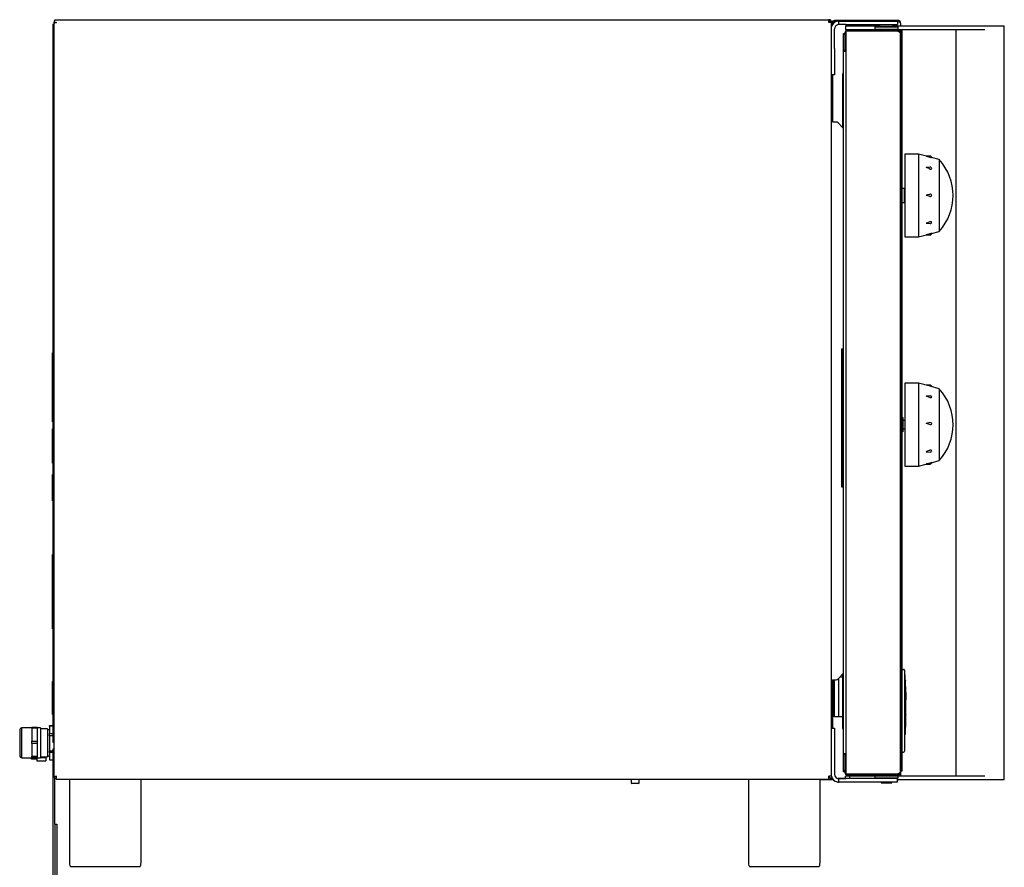
# Model space of a CAD drawing. Units: millimetres. Extents: x 491 to 569, y 207 to 377.
# Drawn here: x 496 to 567, y 316 to 377 of the extents above; entities that cross this region are included whole.
import ezdxf

# ---------------------------------------------------------------- set-up
doc = ezdxf.new("R2010")
doc.units = ezdxf.units.MM

msp = doc.modelspace()

# ---------------------------------------------------------------- linework, layer by layer
at = {"color": 7, "linetype": 'Continuous', "lineweight": 25}
for p, q in [((498.451, 377.093), (498.451, 377.298)), ((498.451, 377.298), (498.576, 377.298)), ((498.576, 377.298), (554.506, 377.298)), ((554.506, 377.093), (554.506, 377.298)), ((498.291, 376.968), (498.371, 376.968)), ((498.291, 376.968), (498.291, 375.968)), ((498.371, 377.093), (498.451, 377.093)), ((498.371, 377.093), (498.371, 377.008)), ((498.371, 377.008), (498.371, 322.463)), ((498.451, 377.093), (498.576, 377.093)), ((498.451, 377.093), (498.451, 377.057)), ((554.711, 377.093), (554.631, 377.093)), ((554.631, 377.093), (554.631, 377.084)), ((554.711, 377.093), (554.711, 377.072)), ((554.711, 322.503), (554.711, 377.072)), ((554.726, 377.158), (554.806, 377.158)), ((554.726, 376.866), (554.726, 377.158)), ((554.806, 377.158), (554.806, 376.997)), ((554.931, 377.158), (554.806, 377.158)), ((558.291, 377.245), (554.931, 377.245)), ((555.043, 377.165), (554.931, 377.165)), ((555.025, 377.158), (554.931, 377.158)), ((554.931, 375.212), (554.931, 376.648)), ((555.231, 376.948), (555.231, 377.198)), ((555.231, 377.198), (555.731, 377.198)), ((555.731, 376.948), (555.231, 376.948)), ((555.721, 376.848), (555.721, 376.598)), ((555.721, 376.848), (556.021, 376.848)), ((555.721, 376.598), (556.021, 376.598)), ((555.731, 377.198), (558.681, 377.198)), ((555.731, 376.948), (558.681, 376.948)), ((556.021, 376.848), (558.181, 376.848)), ((556.021, 376.598), (556.521, 376.598)), ((556.521, 376.598), (556.521, 376.548)), ((556.521, 376.598), (557.256, 376.598)), ((557.256, 376.598), (557.321, 376.598)), ((557.321, 376.548), (557.321, 376.598)), ((557.321, 376.598), (557.831, 376.598)), ((557.881, 376.798), (557.831, 376.748)), ((557.831, 376.748), (557.831, 376.598)), ((559.531, 376.748), (557.831, 376.748)), ((557.831, 376.598), (557.881, 376.548)), ((559.531, 376.598), (557.831, 376.598)), ((559.481, 376.798), (557.881, 376.798)), ((558.181, 376.948), (558.181, 376.798)), ((558.291, 377.248), (558.291, 377.198)), ((558.354, 377.248), (558.291, 377.248)), ((559.071, 377.248), (558.354, 377.248)), ((558.681, 377.198), (559.481, 377.198)), ((558.681, 376.948), (559.481, 376.948)), ((559.071, 377.198), (559.071, 377.248)), ((559.506, 377.245), (559.071, 377.245)), ((559.181, 376.798), (559.181, 376.948)), ((559.181, 376.848), (565.817, 376.848)), ((559.481, 377.198), (559.481, 376.948)), ((559.506, 377.165), (559.481, 377.165)), ((559.506, 377.158), (559.481, 377.158)), ((559.531, 376.748), (559.481, 376.798)), ((559.481, 376.548), (559.531, 376.598)), ((559.506, 377.245), (559.506, 377.165)), ((559.531, 376.598), (559.531, 376.748)), ((559.531, 376.598), (565.817, 376.598)), ((559.711, 377.04), (559.711, 376.848)), ((559.711, 376.598), (559.711, 322.498)), ((559.761, 376.598), (559.761, 376.165)), ((559.791, 376.598), (559.791, 376.165)), ((563.721, 376.598), (563.721, 322.498)), ((565.817, 376.848), (567.221, 376.848)), ((567.221, 322.248), (567.221, 376.848)), ((498.291, 375.968), (498.291, 329.168)), ((555.561, 376.218), (555.561, 376.308)), ((555.561, 376.308), (555.681, 376.308)), ((555.681, 376.218), (555.561, 376.218)), ((555.561, 375.718), (555.561, 376.218)), ((555.681, 376.343), (555.681, 375.108)), ((555.761, 322.665), (555.761, 376.461)), ((559.476, 376.461), (555.761, 376.461)), ((559.476, 376.548), (555.886, 376.548)), ((559.476, 376.468), (555.886, 376.468)), ((558.031, 376.468), (558.031, 376.461)), ((558.661, 376.568), (558.701, 376.568)), ((558.661, 376.568), (558.661, 376.548)), ((558.701, 376.548), (558.701, 376.568)), ((559.331, 376.461), (559.331, 376.468)), ((559.481, 376.548), (559.476, 376.548)), ((559.476, 376.548), (559.476, 376.468)), ((559.681, 376.343), (559.681, 322.783)), ((559.761, 376.165), (559.761, 323.365)), ((559.791, 376.165), (559.791, 323.365)), ((554.931, 375.212), (554.931, 374.505)), ((555.561, 375.018), (555.561, 375.718)), ((554.931, 374.505), (554.931, 373.591)), ((555.561, 375.018), (555.761, 375.018)), ((555.561, 324.118), (555.561, 375.018)), ((555.681, 375.018), (555.681, 375.108)), ((555.681, 375.108), (555.761, 375.108)), ((555.681, 375.022), (555.688, 375.018)), ((554.931, 373.298), (554.711, 373.298)), ((554.726, 369.94), (554.726, 373.298)), ((554.806, 369.885), (554.806, 373.298)), ((554.931, 373.591), (554.931, 373.298)), ((555.517, 373.443), (555.517, 373.363)), ((555.517, 373.443), (555.561, 373.443)), ((555.517, 373.363), (555.561, 373.363)), ((555.517, 369.455), (555.517, 373.363)), ((555.517, 373.363), (555.561, 373.363)), ((559.746, 371.397), (559.711, 371.397)), ((559.711, 370.933), (559.746, 370.933)), ((554.794, 369.89), (554.711, 369.951)), ((555.033, 369.885), (554.809, 369.885)), ((555.18, 369.821), (555.561, 369.407)), ((559.746, 368.697), (559.711, 368.697)), ((559.711, 368.233), (559.746, 368.233)), ((561.011, 367.565), (560.011, 367.565)), ((560.011, 367.565), (560.011, 361.565)), ((561.592, 367.41), (561.011, 367.565)), ((561.011, 367.565), (561.011, 361.565)), ((561.854, 367.418), (561.561, 367.418)), ((562.511, 367.165), (561.958, 367.312)), ((561.848, 366.611), (561.561, 366.589)), ((562.511, 367.165), (562.511, 361.965)), ((559.761, 365.2), (559.711, 365.2)), ((559.746, 365.147), (559.711, 365.147)), ((559.711, 364.683), (559.746, 364.683)), ((559.981, 365.074), (559.791, 365.074)), ((559.981, 364.069), (559.981, 365.074)), ((560.011, 364.873), (559.981, 364.873)), ((559.711, 363.917), (559.761, 363.917)), ((559.791, 364.069), (559.981, 364.069)), ((559.981, 364.247), (560.011, 364.247)), ((561.561, 362.553), (561.848, 362.531)), ((561.011, 361.565), (561.592, 361.72)), ((561.561, 361.712), (561.854, 361.712)), ((561.958, 361.818), (562.511, 361.965)), ((560.011, 361.565), (561.011, 361.565)), ((498.281, 348.168), (498.281, 353.168)), ((498.281, 353.168), (498.291, 353.168)), ((555.431, 353.468), (555.511, 353.468)), ((555.431, 353.468), (555.431, 352.968)), ((555.511, 353.468), (555.511, 352.968)), ((498.271, 352.845), (498.271, 352.74)), ((498.271, 352.845), (498.281, 352.845)), ((498.271, 352.74), (498.271, 352.635)), ((498.271, 352.74), (498.281, 352.74)), ((498.271, 352.635), (498.281, 352.635)), ((498.271, 352.411), (498.281, 352.411)), ((498.271, 352.411), (498.271, 352.41)), ((498.271, 352.406), (498.281, 352.406)), ((498.271, 352.406), (498.271, 352.386)), ((498.271, 352.386), (498.281, 352.386)), ((498.271, 352.386), (498.271, 352.324)), ((498.271, 352.324), (498.281, 352.324)), ((498.271, 352.324), (498.271, 352.304)), ((555.431, 352.968), (555.431, 343.968)), ((555.511, 352.968), (555.511, 343.968)), ((555.561, 352.718), (555.511, 352.718)), ((498.271, 352.304), (498.281, 352.304)), ((498.271, 352.304), (498.271, 352.227)), ((498.271, 352.227), (498.281, 352.227)), ((498.271, 352.227), (498.271, 352.206)), ((498.271, 352.206), (498.281, 352.206)), ((498.271, 352.206), (498.271, 352.181)), ((498.271, 352.181), (498.281, 352.181)), ((498.271, 351.978), (498.271, 351.873)), ((498.271, 351.978), (498.281, 351.978)), ((498.271, 351.873), (498.281, 351.873)), ((498.271, 351.873), (498.271, 351.768)), ((498.271, 351.768), (498.281, 351.768)), ((555.511, 352.018), (555.561, 352.018)), ((498.27, 351.452), (498.271, 351.452)), ((498.271, 351.545), (498.281, 351.545)), ((498.271, 351.54), (498.281, 351.54)), ((498.271, 351.54), (498.271, 351.373)), ((498.271, 351.37), (498.271, 351.354)), ((498.271, 351.37), (498.281, 351.37)), ((498.271, 351.36), (498.271, 351.356)), ((498.271, 351.354), (498.281, 351.354)), ((498.271, 351.354), (498.271, 351.337)), ((498.271, 351.337), (498.281, 351.337)), ((498.271, 351.335), (498.281, 351.335)), ((498.271, 351.114), (498.271, 350.99)), ((498.271, 351.114), (498.281, 351.114)), ((498.271, 350.99), (498.271, 350.957)), ((498.271, 350.99), (498.281, 350.99)), ((498.271, 350.937), (498.281, 350.937)), ((498.271, 350.937), (498.271, 350.92)), ((498.271, 350.92), (498.281, 350.92)), ((498.271, 350.92), (498.271, 350.904)), ((498.271, 350.904), (498.281, 350.904)), ((561.011, 350.965), (560.011, 350.965)), ((560.011, 350.965), (560.011, 344.965)), ((561.84, 350.744), (561.011, 350.965)), ((561.011, 350.965), (561.011, 344.965)), ((498.271, 350.889), (498.271, 350.85)), ((498.271, 350.85), (498.281, 350.85)), ((498.271, 350.255), (498.281, 350.255)), ((498.271, 350.25), (498.271, 350.23)), ((498.271, 350.25), (498.281, 350.25)), ((498.271, 350.23), (498.281, 350.23)), ((498.271, 350.23), (498.271, 350.168)), ((561.854, 350.817), (561.565, 350.817)), ((562.511, 350.565), (561.84, 350.744)), ((562.511, 350.565), (562.511, 345.365)), ((498.271, 350.168), (498.281, 350.168)), ((498.271, 350.168), (498.271, 350.148)), ((498.271, 350.148), (498.281, 350.148)), ((498.271, 350.148), (498.271, 350.071)), ((498.271, 350.071), (498.281, 350.071)), ((498.271, 350.071), (498.271, 350.05)), ((498.271, 350.05), (498.281, 350.05)), ((498.271, 350.045), (498.281, 350.045)), ((498.271, 350.027), (498.271, 350.024)), ((498.271, 350.024), (498.281, 350.024)), ((498.271, 349.822), (498.281, 349.822)), ((498.271, 349.822), (498.271, 349.717)), ((498.271, 349.717), (498.281, 349.717)), ((498.271, 349.717), (498.271, 349.612)), ((498.271, 349.617), (498.271, 349.591)), ((498.271, 349.612), (498.281, 349.612)), ((498.271, 349.591), (498.281, 349.591)), ((559.746, 349.997), (559.711, 349.997)), ((559.711, 349.533), (559.746, 349.533)), ((561.848, 350.062), (561.561, 350.041)), ((498.271, 349.389), (498.271, 349.283)), ((498.271, 349.389), (498.281, 349.389)), ((498.271, 349.283), (498.271, 349.178)), ((498.271, 349.283), (498.281, 349.283)), ((498.271, 349.178), (498.281, 349.178)), ((498.271, 348.955), (498.281, 348.955)), ((498.271, 348.95), (498.281, 348.95)), ((498.271, 348.95), (498.271, 348.93)), ((498.271, 348.93), (498.281, 348.93)), ((498.271, 348.93), (498.271, 348.868)), ((498.271, 348.868), (498.281, 348.868)), ((498.271, 348.868), (498.271, 348.848)), ((498.271, 348.848), (498.281, 348.848)), ((498.271, 348.848), (498.271, 348.783)), ((498.271, 348.781), (498.281, 348.781)), ((498.271, 348.781), (498.271, 348.764)), ((498.271, 348.771), (498.271, 348.766)), ((498.271, 348.764), (498.281, 348.764)), ((498.271, 348.764), (498.271, 348.748)), ((498.271, 348.748), (498.281, 348.748)), ((498.271, 348.745), (498.281, 348.745)), ((498.271, 348.735), (498.281, 348.735)), ((498.281, 348.168), (498.291, 348.168)), ((559.711, 348.491), (559.761, 348.491)), ((559.761, 348.403), (559.711, 348.403)), ((559.791, 348.491), (559.881, 348.491)), ((559.881, 348.403), (559.791, 348.403)), ((559.881, 348.491), (559.881, 348.403)), ((559.881, 348.403), (559.881, 347.886)), ((560.011, 348.274), (559.881, 348.274)), ((561.834, 347.97), (561.561, 348.048)), ((498.28, 347.587), (498.281, 347.587)), ((498.28, 347.064), (498.28, 347.587)), ((498.291, 347.668), (498.281, 347.668)), ((498.281, 347.368), (498.281, 347.668)), ((498.281, 345.468), (498.281, 347.368)), ((559.746, 347.897), (559.711, 347.897)), ((559.711, 347.433), (559.746, 347.433)), ((559.761, 347.886), (559.76, 347.886)), ((559.881, 347.886), (559.791, 347.886)), ((559.881, 347.457), (559.791, 347.457)), ((559.881, 347.886), (559.881, 347.457)), ((559.881, 347.667), (560.011, 347.667)), ((498.28, 347.06), (498.28, 347.04)), ((498.28, 347.06), (498.281, 347.06)), ((498.28, 347.04), (498.281, 347.04)), ((498.28, 347.04), (498.28, 346.978)), ((498.28, 346.978), (498.28, 346.958)), ((498.28, 346.978), (498.281, 346.978)), ((498.28, 346.958), (498.281, 346.958)), ((498.28, 346.958), (498.28, 346.881)), ((498.28, 346.881), (498.281, 346.881)), ((498.28, 346.881), (498.28, 346.86)), ((498.28, 346.86), (498.281, 346.86)), ((498.28, 346.232), (498.28, 346.843)), ((498.28, 346.232), (498.281, 346.232)), ((498.28, 346.202), (498.28, 346.232)), ((498.28, 346.202), (498.281, 346.202)), ((498.28, 346.024), (498.281, 346.024)), ((498.28, 346.015), (498.28, 345.665)), ((498.28, 346.015), (498.281, 346.015)), ((561.561, 346.007), (561.847, 345.983)), ((498.28, 345.665), (498.281, 345.665)), ((498.28, 345.656), (498.281, 345.656)), ((498.28, 345.523), (498.281, 345.523)), ((498.28, 345.485), (498.28, 345.523)), ((498.28, 345.485), (498.281, 345.485)), ((498.281, 345.168), (498.281, 345.468)), ((561.843, 345.187), (562.511, 345.365)), ((498.291, 345.168), (498.281, 345.168)), ((555.561, 344.918), (555.511, 344.918)), ((560.011, 344.965), (561.011, 344.965)), ((561.011, 344.965), (561.565, 345.113)), ((561.561, 345.113), (561.854, 345.113)), ((498.271, 343.945), (498.271, 343.882)), ((498.271, 343.945), (498.281, 343.945)), ((498.271, 343.882), (498.271, 343.864)), ((498.271, 343.882), (498.281, 343.882)), ((498.271, 343.864), (498.281, 343.864)), ((498.271, 343.847), (498.271, 343.787)), ((498.271, 343.787), (498.281, 343.787)), ((498.271, 343.787), (498.271, 343.728)), ((498.291, 344.36), (498.281, 344.36)), ((498.281, 343.41), (498.281, 344.36)), ((555.431, 343.968), (555.431, 343.468)), ((555.511, 344.218), (555.561, 344.218)), ((555.511, 343.968), (555.511, 343.468)), ((498.271, 343.71), (498.281, 343.71)), ((498.271, 343.71), (498.271, 343.692)), ((498.271, 343.692), (498.271, 343.629)), ((498.271, 343.692), (498.281, 343.692)), ((498.271, 343.629), (498.281, 343.629)), ((498.271, 343.345), (498.281, 343.345)), ((498.271, 343.337), (498.281, 343.337)), ((498.271, 343.326), (498.281, 343.326)), ((498.271, 343.326), (498.271, 343.183)), ((498.271, 343.183), (498.281, 343.183)), ((498.271, 343.183), (498.271, 343.037)), ((498.281, 342.46), (498.281, 343.41)), ((555.431, 343.468), (555.511, 343.468)), ((498.271, 343.037), (498.281, 343.037)), ((498.271, 343.029), (498.281, 343.029)), ((498.281, 342.46), (498.291, 342.46)), ((498.291, 338.568), (498.271, 338.568)), ((498.271, 338.468), (498.271, 338.568)), ((498.271, 333.268), (498.271, 338.468)), ((498.271, 333.168), (498.271, 333.268)), ((498.291, 333.168), (498.271, 333.168)), ((559.746, 333.147), (559.711, 333.147)), ((559.711, 332.683), (559.746, 332.683)), ((559.791, 330.245), (559.921, 330.245)), ((555.561, 329.963), (555.18, 329.55)), ((555.218, 329.591), (555.218, 326.818)), ((555.517, 329.675), (555.296, 329.675)), ((555.517, 325.963), (555.517, 329.916)), ((559.991, 330.175), (559.991, 329.945)), ((559.991, 329.945), (559.991, 324.545)), ((560.051, 329.809), (559.991, 329.809)), ((560.051, 329.808), (559.991, 329.808)), ((559.997, 329.807), (559.991, 329.807)), ((560.051, 329.005), (560.051, 329.806)), ((498.281, 329.194), (498.271, 329.194)), ((498.271, 329.169), (498.271, 329.194)), ((498.271, 327.219), (498.271, 329.169)), ((498.281, 326.968), (498.281, 329.368)), ((498.281, 329.368), (498.291, 329.368)), ((498.291, 329.168), (498.291, 328.168)), ((554.711, 329.419), (554.794, 329.48)), ((554.803, 329.484), (554.803, 326.796)), ((554.806, 325.978), (554.806, 329.485)), ((554.809, 329.485), (555.033, 329.485)), ((554.926, 326.818), (554.926, 329.485)), ((559.761, 329.445), (559.711, 329.445)), ((559.711, 329.045), (559.761, 329.045)), ((560.021, 329.364), (559.991, 329.364)), ((559.997, 329.364), (559.991, 329.364)), ((560.021, 329.187), (559.991, 329.187)), ((560.041, 329.344), (560.041, 329.187)), ((560.041, 329.187), (560.041, 328.243)), ((560.071, 328.992), (560.071, 328.606)), ((498.291, 328.168), (498.371, 328.168)), ((498.291, 328.168), (498.291, 327.168)), ((560.021, 328.244), (559.991, 328.244)), ((560.021, 327.57), (560.021, 328.244)), ((560.041, 328.243), (560.041, 327.567)), ((560.071, 328.606), (560.071, 328.296)), ((560.071, 328.296), (560.071, 328.037)), ((560.091, 328.577), (560.091, 328.086)), ((560.091, 328.086), (560.091, 328.031)), ((560.071, 328.037), (560.041, 328.037)), ((560.041, 327.567), (560.041, 327.022)), ((560.051, 327.017), (560.051, 327.736)), ((560.071, 328.037), (560.071, 328.019)), ((560.071, 328.019), (560.071, 327.73)), ((560.071, 327.73), (560.071, 327.007)), ((498.271, 327.144), (498.271, 327.219)), ((498.271, 327.144), (498.281, 327.144)), ((498.281, 326.968), (498.291, 326.968)), ((498.291, 327.168), (498.291, 325.968)), ((554.711, 326.796), (554.803, 326.796)), ((554.726, 325.978), (554.726, 326.796)), ((555.218, 326.818), (554.926, 326.818)), ((555.517, 326.818), (555.218, 326.818)), ((560.021, 327.013), (559.991, 327.013)), ((560.051, 327.017), (560.036, 327.017)), ((560.071, 327.007), (560.071, 326.593)), ((560.091, 326.996), (560.071, 326.996)), ((560.091, 326.976), (560.071, 326.976)), ((560.091, 327.134), (560.085, 327.172)), ((560.091, 326.996), (560.091, 326.976)), ((496.051, 323.838), (496.051, 326.018)), ((496.771, 326.018), (496.09, 326.018)), ((496.771, 326.023), (497.161, 326.023)), ((496.771, 325.979), (496.771, 326.023)), ((497.161, 326.023), (496.771, 326.023)), ((496.771, 326.023), (496.771, 326.023)), ((497.161, 325.979), (496.771, 325.979)), ((496.771, 325.979), (496.771, 325.046)), ((497.161, 326.023), (497.161, 325.979)), ((497.161, 326.023), (497.161, 326.023)), ((497.401, 326.018), (497.161, 326.018)), ((497.161, 325.979), (497.161, 325.046)), ((497.401, 326.018), (497.401, 323.838)), ((497.921, 325.943), (497.401, 325.943)), ((497.921, 325.943), (497.921, 323.913)), ((498.051, 326.173), (498.291, 326.173)), ((498.051, 326.13), (498.051, 326.173)), ((498.291, 326.13), (498.051, 326.13)), ((498.051, 326.13), (498.051, 325.587)), ((498.291, 325.968), (498.291, 324.968)), ((554.711, 325.978), (554.931, 325.978)), ((554.931, 325.978), (554.931, 325.685)), ((555.517, 325.963), (555.517, 325.883)), ((555.517, 325.963), (555.561, 325.963)), ((555.561, 325.963), (555.517, 325.963)), ((560.051, 326.591), (559.991, 326.591)), ((560.071, 326.317), (559.991, 326.317)), ((560.071, 326.093), (559.991, 326.093)), ((559.991, 326.045), (560.066, 326.045)), ((560.041, 326.045), (560.041, 325.802)), ((560.071, 326.555), (560.071, 326.317)), ((560.071, 326.317), (560.071, 326.093)), ((560.071, 326.093), (560.071, 326.06)), ((560.071, 326.06), (560.071, 326.046)), ((495.901, 325.883), (495.901, 323.973)), ((498.051, 325.87), (497.921, 325.87)), ((498.051, 325.587), (498.291, 325.587)), ((498.051, 325.426), (498.051, 325.587)), ((498.291, 325.426), (498.051, 325.426)), ((498.051, 325.426), (498.051, 324.342)), ((554.931, 325.685), (554.931, 324.771)), ((555.517, 325.883), (555.561, 325.883)), ((559.761, 325.445), (559.711, 325.445)), ((560.041, 325.802), (559.991, 325.802)), ((559.991, 325.628), (560.041, 325.628)), ((559.991, 325.518), (560.041, 325.518)), ((560.041, 325.802), (560.041, 325.679)), ((560.041, 325.732), (560.053, 325.732)), ((560.041, 325.679), (560.041, 325.668)), ((560.041, 325.668), (560.041, 325.632)), ((560.041, 325.632), (560.041, 325.628)), ((560.041, 325.61), (560.041, 325.567)), ((560.041, 325.567), (560.041, 325.556)), ((560.041, 325.556), (560.041, 325.52)), ((560.041, 325.52), (560.041, 325.518)), ((496.771, 325.046), (497.161, 325.046)), ((496.771, 324.884), (496.771, 325.046)), ((497.161, 324.884), (496.771, 324.884)), ((496.771, 324.884), (496.771, 323.951)), ((497.161, 325.046), (497.161, 324.884)), ((497.161, 324.884), (497.161, 323.951)), ((498.291, 324.968), (498.371, 324.968)), ((554.931, 324.771), (554.931, 324.064)), ((559.711, 325.045), (559.761, 325.045)), ((559.991, 324.545), (559.991, 324.315)), ((496.09, 323.838), (496.771, 323.838)), ((496.761, 323.741), (496.761, 323.838)), ((496.771, 323.951), (497.161, 323.951)), ((496.771, 323.833), (496.771, 323.951)), ((497.161, 323.833), (496.771, 323.833)), ((497.151, 323.833), (497.151, 323.612)), ((497.161, 323.951), (497.161, 323.833)), ((497.161, 323.838), (497.401, 323.838)), ((497.401, 323.913), (497.921, 323.913)), ((497.401, 323.857), (497.801, 323.857)), ((497.801, 323.913), (497.801, 323.857)), ((497.801, 323.857), (497.801, 323.612)), ((497.921, 323.985), (498.051, 323.985)), ((498.051, 324.342), (498.331, 324.342)), ((498.051, 324.224), (498.051, 324.342)), ((498.331, 324.224), (498.051, 324.224)), ((498.051, 324.224), (498.051, 323.683)), ((498.331, 324.498), (498.371, 324.498)), ((498.331, 323.998), (498.331, 324.498)), ((498.331, 315.123), (498.331, 323.998)), ((554.931, 324.064), (554.931, 322.628)), ((555.761, 324.118), (555.561, 324.118)), ((555.561, 323.418), (555.561, 324.118)), ((555.709, 324.118), (555.681, 324.104)), ((555.681, 324.018), (555.681, 324.118)), ((555.681, 324.018), (555.761, 324.018)), ((555.681, 324.018), (555.681, 322.783)), ((559.791, 324.245), (559.921, 324.245)), ((497.151, 323.741), (496.761, 323.741)), ((497.151, 323.612), (497.801, 323.612)), ((498.051, 323.683), (498.331, 323.683)), ((555.561, 322.918), (555.561, 323.418)), ((559.761, 323.365), (559.761, 322.865)), ((559.791, 323.365), (559.791, 322.865)), ((498.371, 322.463), (498.451, 322.463)), ((498.451, 319.028), (498.451, 322.463)), ((498.536, 322.298), (498.536, 322.378)), ((554.506, 322.298), (554.506, 322.503)), ((554.711, 322.503), (554.506, 322.503)), ((554.631, 322.378), (554.506, 322.378)), ((554.631, 322.378), (554.631, 322.298)), ((554.726, 322.332), (554.726, 322.41)), ((555.561, 322.818), (555.561, 322.918)), ((555.681, 322.918), (555.561, 322.918)), ((555.681, 322.818), (555.561, 322.818)), ((555.721, 322.328), (555.721, 322.498)), ((556.041, 322.498), (555.721, 322.498)), ((559.476, 322.665), (555.761, 322.665)), ((559.476, 322.658), (555.886, 322.658)), ((559.476, 322.578), (555.886, 322.578)), ((556.041, 322.328), (556.041, 322.498)), ((557.831, 322.498), (556.041, 322.498)), ((556.521, 322.578), (556.521, 322.528)), ((557.321, 322.528), (556.521, 322.528)), ((557.321, 322.528), (557.321, 322.578)), ((557.881, 322.578), (557.831, 322.528)), ((557.831, 322.528), (557.831, 322.378)), ((557.831, 322.528), (559.531, 322.528)), ((557.831, 322.378), (557.881, 322.328)), ((557.831, 322.378), (559.531, 322.378)), ((558.031, 322.665), (558.031, 322.658)), ((559.331, 322.658), (559.331, 322.665)), ((559.476, 322.578), (559.476, 322.658)), ((559.476, 322.578), (559.481, 322.578)), ((559.531, 322.528), (559.481, 322.578)), ((559.481, 322.328), (559.531, 322.378)), ((559.531, 322.378), (559.531, 322.528)), ((565.817, 322.498), (559.531, 322.498)), ((559.791, 322.865), (559.761, 322.865)), ((498.536, 322.298), (554.506, 322.298)), ((499.511, 322.208), (499.511, 316.246)), ((504.691, 316.246), (504.691, 322.208)), ((540.181, 322.298), (540.181, 322.028)), ((540.481, 321.978), (540.231, 321.978)), ((540.731, 321.978), (540.481, 321.978)), ((540.781, 322.028), (540.781, 322.298)), ((548.691, 322.208), (548.691, 316.246)), ((554.731, 322.245), (553.867, 322.245)), ((553.871, 316.246), (553.871, 322.208)), ((554.506, 322.298), (554.631, 322.298)), ((554.731, 322.325), (554.631, 322.325)), ((554.767, 322.332), (554.726, 322.332)), ((554.731, 322.245), (554.731, 322.325)), ((554.731, 322.325), (554.772, 322.325)), ((554.836, 322.245), (554.731, 322.245)), ((555.721, 322.332), (555.183, 322.332)), ((555.231, 322.078), (555.231, 322.328)), ((555.231, 322.328), (555.731, 322.328)), ((555.731, 322.078), (555.231, 322.078)), ((558.681, 322.328), (555.731, 322.328)), ((558.681, 322.078), (555.731, 322.078)), ((558.291, 322.078), (558.291, 322.028)), ((558.291, 322.028), (559.071, 322.028)), ((559.481, 322.328), (558.681, 322.328)), ((559.481, 322.078), (558.681, 322.078)), ((559.071, 322.028), (559.071, 322.078)), ((559.481, 322.078), (559.481, 322.328)), ((565.817, 322.248), (559.481, 322.248)), ((559.506, 322.245), (559.481, 322.245)), ((559.506, 322.245), (559.524, 322.248)), ((567.221, 322.248), (565.817, 322.248)), ((498.451, 319.028), (498.451, 318.528)), ((498.451, 319.028), (498.601, 319.028)), ((498.601, 319.028), (498.601, 318.528)), ((498.451, 318.528), (498.451, 315.153)), ((498.601, 318.528), (498.601, 315.153)), ((499.581, 315.978), (504.621, 315.978)), ((548.761, 315.978), (553.801, 315.978))]:
    msp.add_line(p, q, dxfattribs=at)
at = {"color": 7, "linetype": 'Continuous', "lineweight": 25, "flags": 128}
for points in [[(554.931, 377.165), (554.906, 377.163), (554.889, 377.158)], [(555.886, 376.468), (555.861, 376.465), (555.844, 376.461)], [(561.592, 367.41), (561.663, 367.391), (561.834, 367.344)], [(561.834, 366.483), (561.848, 366.478), (561.883, 366.473), (561.915, 366.476), (561.941, 366.489), (561.958, 366.507), (561.961, 366.513), (561.961, 366.513)], [(561.834, 364.649), (561.663, 364.602), (561.586, 364.581), (561.567, 364.575), (561.562, 364.574), (561.561, 364.574), (561.561, 364.574), (561.561, 364.574), (561.561, 364.574), (561.561, 364.574)], [(561.834, 364.498), (561.848, 364.495), (561.883, 364.497), (561.915, 364.51), (561.941, 364.534), (561.958, 364.565), (561.961, 364.573), (561.961, 364.573)], [(561.834, 362.659), (561.663, 362.593), (561.586, 362.563), (561.567, 362.556), (561.562, 362.554), (561.561, 362.554), (561.561, 362.554), (561.561, 362.553), (561.561, 362.553), (561.561, 362.553)], [(561.961, 362.629), (561.961, 362.629), (561.961, 362.629), (561.961, 362.629), (561.961, 362.629), (561.96, 362.63), (561.959, 362.633), (561.951, 362.645), (561.929, 362.661), (561.899, 362.669), (561.865, 362.668), (561.834, 362.659)], [(561.834, 361.786), (561.663, 361.739), (561.586, 361.718), (561.567, 361.713), (561.562, 361.712), (561.561, 361.712), (561.561, 361.712), (561.561, 361.712), (561.561, 361.712), (561.561, 361.712)], [(561.961, 361.818), (561.961, 361.818), (561.961, 361.818), (561.961, 361.818), (561.961, 361.818), (561.96, 361.818), (561.959, 361.818), (561.951, 361.816), (561.929, 361.81), (561.899, 361.803), (561.865, 361.794), (561.834, 361.786)], [(561.834, 349.935), (561.848, 349.93), (561.883, 349.925), (561.915, 349.928), (561.941, 349.939), (561.958, 349.958), (561.961, 349.963), (561.961, 349.963)], [(561.834, 348.122), (561.663, 348.075), (561.586, 348.055), (561.567, 348.05), (561.562, 348.049), (561.561, 348.048), (561.561, 348.048), (561.561, 348.048), (561.561, 348.048), (561.561, 348.048)], [(561.834, 346.113), (561.663, 346.046), (561.586, 346.017), (561.567, 346.009), (561.562, 346.008), (561.561, 346.007), (561.561, 346.007), (561.561, 346.007), (561.561, 346.007), (561.561, 346.007)], [(561.961, 346.08), (561.961, 346.08), (561.961, 346.08), (561.961, 346.08), (561.961, 346.08), (561.96, 346.081), (561.959, 346.085), (561.951, 346.097), (561.929, 346.113), (561.899, 346.122), (561.865, 346.121), (561.834, 346.113)], [(561.834, 345.189), (561.663, 345.141), (561.586, 345.12), (561.567, 345.115), (561.562, 345.113), (561.561, 345.113), (561.561, 345.113), (561.561, 345.113), (561.561, 345.113), (561.561, 345.113)], [(560.091, 329.337), (560.091, 329.338), (560.09, 329.341), (560.088, 329.345), (560.083, 329.348), (560.077, 329.351), (560.071, 329.351)], [(560.071, 328.296), (560.07, 328.333), (560.068, 328.381), (560.065, 328.414), (560.063, 328.436), (560.06, 328.451), (560.059, 328.461), (560.057, 328.468), (560.056, 328.472), (560.055, 328.475), (560.054, 328.477), (560.053, 328.479), (560.052, 328.48), (560.051, 328.48), (560.051, 328.48), (560.051, 328.48)], [(560.091, 327.608), (560.091, 327.609), (560.09, 327.609), (560.088, 327.611), (560.083, 327.612), (560.077, 327.613), (560.071, 327.614)], [(560.041, 327.022), (560.039, 327.019), (560.035, 327.016), (560.029, 327.014), (560.023, 327.013), (560.021, 327.013)], [(560.051, 327.017), (560.056, 327.016), (560.061, 327.015), (560.066, 327.013), (560.07, 327.01), (560.071, 327.007), (560.071, 327.007)], [(496.051, 326.018), (496.02, 326.007), (495.994, 325.994)], [(496.09, 326.018), (496.059, 326.015), (496.051, 326.014)], [(560.071, 326.555), (560.067, 326.575), (560.064, 326.581), (560.059, 326.588), (560.056, 326.59), (560.053, 326.591), (560.051, 326.591)], [(495.994, 323.862), (496.02, 323.849), (496.051, 323.838)], [(496.051, 323.842), (496.059, 323.84), (496.09, 323.838)], [(498.507, 322.486), (498.531, 322.458), (498.559, 322.434)], [(555.844, 322.665), (555.861, 322.66), (555.886, 322.658)]]:
    msp.add_lwpolyline(points, dxfattribs=at)
at = {"color": 7, "linetype": 'Continuous', "lineweight": 25}
for centre, radius, start, end in [((554.506, 377.093), 0.205, 0, 90), ((498.556, 377.101), 0.185, 124.5156, 182.62959), ((498.638, 376.652), 0.445, 98.04895, 126.92248), ((554.506, 377.093), 0.125, 0, 90), ((554.498, 375.99), 1.103, 78.89703, 89.6136), ((555.231, 376.648), 0.55, 100.47568, 160.98873), ((554.931, 377.04), 0.205, 90, 144.88194), ((555.231, 376.648), 0.3, 109.47122, 180), ((555.231, 376.644), 0.554, 90.04065, 100.44845), ((555.231, 376.648), 0.3, 89.98354, 109.48426), ((559.506, 377.04), 0.205, 359.99926, 89.9995), ((559.506, 377.04), 0.125, 40.3421, 90.06397), ((559.458, 376.837), 0.324, 38.70646, 81.47099), ((555.886, 376.343), 0.205, 90, 180), ((556.466, 376.438), 0.03, 90, 130.15544), ((557.376, 376.438), 0.03, 49.84456, 90), ((559.476, 376.343), 0.205, 359.99948, 89.99938), ((559.476, 376.343), 0.125, 40.34957, 90.0565), ((559.428, 376.14), 0.325, 38.71927, 81.45827), ((559.746, 371.382), 0.0146, 0, 90), ((559.746, 370.948), 0.0146, 270, 0), ((554.809, 369.91), 0.025, 233.8327, 270), ((555.033, 369.685), 0.2, 42.66069, 90), ((559.746, 368.682), 0.0146, 0, 90), ((559.746, 368.248), 0.0146, 270, 0), ((562.904, 371.203), 4.004, 254.5023, 256.33392), ((561.854, 367.312), 0.107, 0.0005, 90.00511), ((561.157, 365.138), 1.506, 63.27732, 74.45423), ((561.855, 366.506), 0.106, 3.88751, 94.01036), ((559.631, 364.565), 3.88, 317.92498, 42.07502), ((559.746, 365.132), 0.0146, 0, 90), ((559.746, 364.698), 0.0146, 270, 0), ((558.905, 354.456), 10.461, 73.73641, 75.29147), ((561.86, 364.549), 0.104, 13.78713, 104.39478), ((561.856, 362.636), 0.105, 265.8962, 356.09746), ((561.854, 361.818), 0.107, 269.99854, 0.00226), ((561.854, 350.71), 0.107, 0.00888, 90.00513), ((559.631, 347.965), 3.88, 317.92498, 42.07502), ((559.746, 349.982), 0.0146, 0, 90), ((559.746, 349.548), 0.0146, 270, 0), ((487.648, 158.275), 205.517, 68.8401, 68.92187), ((561.855, 349.956), 0.106, 3.82127, 93.6293), ((561.859, 348.019), 0.105, 14.33768, 103.30082), ((561.861, 348.069), 0.103, 254.86811, 346.22325), ((559.746, 347.882), 0.0146, 0, 90), ((559.746, 347.448), 0.0146, 270, 0), ((561.856, 346.088), 0.105, 265.50951, 356.02185), ((562.103, 344.353), 0.878, 99.30038, 107.79627), ((561.854, 345.219), 0.107, 269.99165, 359.99434), ((559.746, 333.132), 0.0146, 0, 90), ((559.746, 332.698), 0.0146, 270, 0), ((559.921, 330.175), 0.07, 0, 90), ((555.033, 329.685), 0.2, 270, 317.33931), ((560.051, 329.789), 0.02, 0.0002, 90.97264), ((554.809, 329.46), 0.025, 90, 126.1673), ((560.021, 329.344), 0.02, 0.00015, 90.25222), ((560.027, 329.329), 0.142, 267.52795, 275.61316), ((560.071, 329.409), 0.02, 359.99652, 90.19103), ((560.03, 328.193), 0.0519, 77.72112, 99.95693), ((560.052, 328.018), 0.0184, 4.54552, 95.2453), ((560.093, 327.174), 0.00808, 194.75532, 195.89472), ((496.09, 325.818), 0.2, 118.52317, 161.03443), ((560.067, 326.053), 0.00782, 259.74224, 296.70545), ((496.09, 324.038), 0.2, 198.96557, 241.47683), ((559.921, 324.315), 0.07, 270, 0), ((498.587, 321.902), 0.6, 91.06461, 111.09804), ((498.588, 322.251), 0.252, 92.68759, 122.92702), ((497.975, 322.514), 0.601, 338.90861, 358.93257), ((498.324, 322.515), 0.252, 327.08284, 357.3091), ((554.356, 322.653), 0.275, 303.05573, 326.94427), ((555.231, 322.628), 0.55, 193.13656, 259.52432), ((555.231, 322.628), 0.3, 180, 250.52878), ((555.886, 322.783), 0.205, 180, 270), ((556.466, 322.688), 0.03, 229.84456, 270), ((557.376, 322.688), 0.03, 270, 310.15544), ((559.428, 322.986), 0.324, 278.53136, 321.28859), ((559.476, 322.783), 0.205, 269.99874, 0.00074), ((559.476, 322.783), 0.125, 269.97462, 319.6184), ((559.473, 322.808), 0.143, 271.09206, 311.03842), ((499.681, 322.208), 0.17, 148.03428, 180), ((504.521, 322.208), 0.17, 0, 31.96572), ((540.231, 322.028), 0.05, 180, 270), ((540.731, 322.028), 0.05, 270, 0), ((548.861, 322.208), 0.17, 148.03428, 180), ((553.701, 322.208), 0.17, 0, 31.96572), ((555.231, 322.628), 0.3, 250.51876, 270.01344), ((555.231, 322.625), 0.548, 259.50153, 270.02292), ((500.435, 316.246), 0.925, 180, 192.79565), ((499.63, 316.063), 0.0986, 192.79565, 240.13416), ((499.721, 315.908), 0.12, 144.31467, 180), ((504.481, 315.908), 0.12, 0, 35.68533), ((504.572, 316.063), 0.0986, 299.86584, 347.20435), ((503.766, 316.246), 0.925, 347.20435, 0), ((549.615, 316.246), 0.925, 180, 192.79565), ((548.81, 316.063), 0.0986, 192.79565, 240.13416), ((548.901, 315.908), 0.12, 144.31467, 180), ((553.661, 315.908), 0.12, 0, 35.68533), ((553.752, 316.063), 0.0986, 299.86584, 347.20435), ((552.946, 316.246), 0.925, 347.20435, 0)]:
    msp.add_arc(centre, radius, start, end, dxfattribs=at)

doc.saveas('drawing.dxf')
